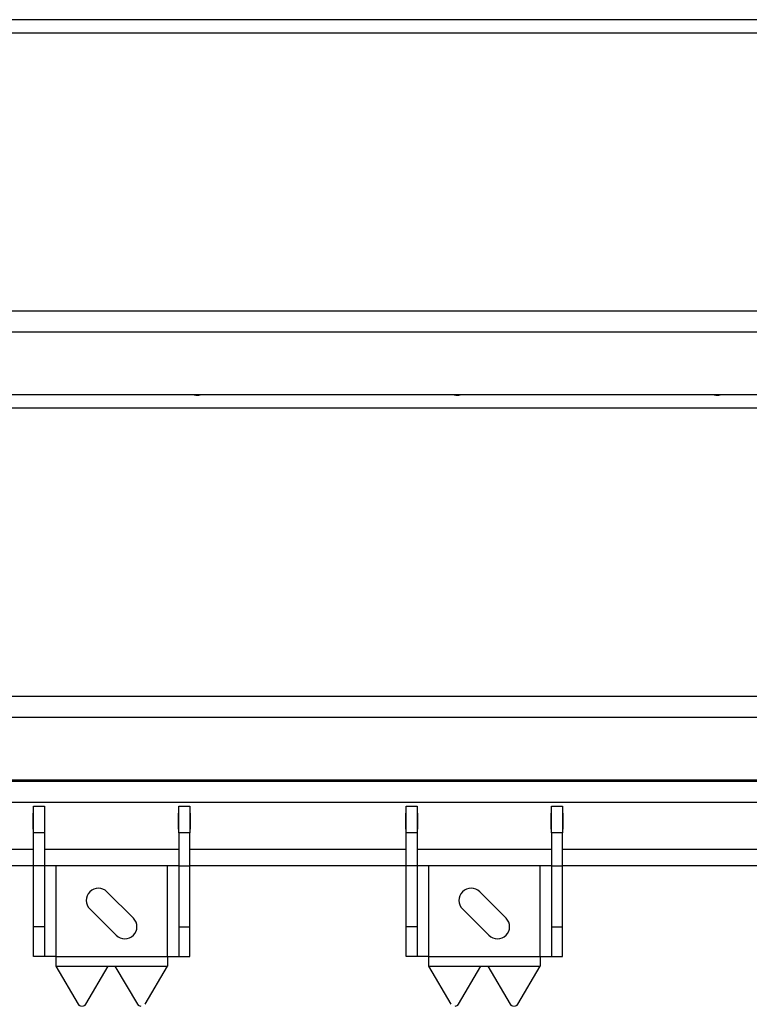
# Model space of a CAD drawing. Units: inches. Extents: x 6 to 293, y 1 to 209.
# Drawn here: x 50 to 65, y 59 to 80 of the extents above; entities that cross this region are included whole.
import ezdxf

# ---------------------------------------------------------------- set-up
doc = ezdxf.new("R2010")
doc.units = ezdxf.units.IN
doc.header["$LTSCALE"] = 18
doc.header["$MEASUREMENT"] = 0
doc.layers.add('FORMAT', color=7, linetype='Continuous')
doc.styles.add('SLDTEXTSTYLE0', font='TXT', dxfattribs={"width": 0.7})
doc.dimstyles.new('SLDDIMSTYLE0', dxfattribs={"dimtxt": 1.936, "dimasz": 1.870866, "dimexe": 0, "dimexo": 0.0625, "dimgap": 0.484, "dimtad": 1, "dimdec": 1, "dimrnd": 1e-09, "dimzin": 12, "dimdsep": 46, "dimtxsty": 'SLDTEXTSTYLE0', "dimsah": 1, "dimcen": 0.09, "dimadec": 0, "dimazin": 3, "dimtfac": 1, "dimtofl": 0, "dimtmove": 0, "dimatfit": 3, "dimfxl": 0, "dimfrac": 2, "dimtolj": 1, "dimtzin": 12, "dimarcsym": 0})
doc.dimstyles.new('SLDDIMSTYLE2', dxfattribs={"dimtxt": 1.936, "dimasz": 1.870866, "dimexe": 0, "dimexo": 0.0625, "dimgap": 0.484, "dimtad": 1, "dimdec": 1, "dimrnd": 1e-09, "dimzin": 12, "dimdsep": 46, "dimtxsty": 'SLDTEXTSTYLE0', "dimsah": 1, "dimcen": 0.09, "dimadec": 0, "dimazin": 3, "dimtfac": 1, "dimtdec": 1, "dimtofl": 0, "dimtmove": 0, "dimatfit": 3, "dimfxl": 0, "dimfrac": 2, "dimtolj": 1, "dimtzin": 12, "dimarcsym": 0})

# ---------------------------------------------------------------- blocks, each defined once
blk = doc.blocks.new('_D')
at = {"layer": 'FORMAT'}
for p, q in [((97.339, 74.415), (97.339, 46.097)), ((37.088, 74.392), (37.088, 46.097)), ((37.088, 46.806), (97.339, 46.806))]:
    blk.add_line(p, q, dxfattribs=at)
for points in [[(37.088, 46.806), (38.959, 46.517), (38.959, 47.095)], [(97.339, 46.806), (95.468, 47.095), (95.468, 46.517)]]:
    blk.add_solid(points, dxfattribs=at)
at = {"layer": 'FORMAT', "insert": (65.063, 48.74), "char_height": 1.5, "attachment_point": 1, "style": 'SLDTEXTSTYLE0'}
blk.add_mtext('60,3', dxfattribs=at)
blk = doc.blocks.new('_D_3')
at = {"layer": 'FORMAT'}
for p, q in [((95.664, 75.308), (95.664, 49.946)), ((38.758, 73.377), (38.758, 49.946)), ((38.758, 50.655), (95.664, 50.655))]:
    blk.add_line(p, q, dxfattribs=at)
for points in [[(38.758, 50.655), (40.629, 50.366), (40.629, 50.944)], [(95.664, 50.655), (93.793, 50.944), (93.793, 50.366)]]:
    blk.add_solid(points, dxfattribs=at)
at = {"layer": 'FORMAT', "insert": (65.007, 52.588), "char_height": 1.5, "attachment_point": 1, "style": 'SLDTEXTSTYLE0'}
blk.add_mtext('56,9', dxfattribs=at)
blk = doc.blocks.new('_D_4')
at = {"layer": 'FORMAT'}
for p, q in [((40.048, 61.522), (40.048, 53.803)), ((94.221, 61.522), (94.221, 53.803)), ((40.048, 54.512), (94.221, 54.512))]:
    blk.add_line(p, q, dxfattribs=at)
for points in [[(40.048, 54.512), (41.919, 54.222), (41.919, 54.801)], [(94.221, 54.512), (92.35, 54.801), (92.35, 54.222)]]:
    blk.add_solid(points, dxfattribs=at)
at = {"layer": 'FORMAT', "insert": (65.004, 56.445), "char_height": 1.5, "attachment_point": 1, "style": 'SLDTEXTSTYLE0'}
blk.add_mtext('54,2', dxfattribs=at)

msp = doc.modelspace()

# ---------------------------------------------------------------- linework, layer by layer
at = {"color": 7, "linetype": 'Continuous', "lineweight": 25}
for p, q in [((91.82, 80.092), (42.607, 80.092)), ((42.607, 79.816), (66.229, 79.816)), ((42.607, 73.943), (91.82, 73.943)), ((91.82, 73.495), (42.607, 73.495)), ((91.82, 72.172), (42.607, 72.172)), ((42.607, 71.896), (66.229, 71.896)), ((42.607, 65.814), (91.82, 65.814)), ((91.82, 65.365), (42.607, 65.365)), ((91.82, 64.042), (42.607, 64.042)), ((42.607, 64.018), (91.82, 64.018)), ((91.776, 63.569), (42.65, 63.569)), ((49.812, 63.491), (50.048, 63.491)), ((49.812, 62.927), (49.812, 63.491)), ((50.048, 63.491), (50.048, 62.927)), ((52.883, 63.491), (53.119, 63.491)), ((52.883, 62.927), (52.883, 63.491)), ((53.119, 63.491), (53.119, 62.927)), ((57.686, 63.491), (57.922, 63.491)), ((57.686, 62.927), (57.686, 63.491)), ((57.922, 63.491), (57.922, 62.927)), ((60.757, 63.491), (60.993, 63.491)), ((60.757, 62.927), (60.757, 63.491)), ((60.993, 63.491), (60.993, 62.927)), ((49.802, 63.343), (49.802, 63.008)), ((49.812, 63.343), (49.802, 63.343)), ((50.058, 63.343), (50.048, 63.343)), ((50.058, 63.008), (50.058, 63.343)), ((52.883, 63.343), (52.873, 63.343)), ((52.873, 63.343), (52.873, 63.008)), ((53.129, 63.343), (53.119, 63.343)), ((53.129, 63.008), (53.129, 63.343)), ((57.676, 63.343), (57.676, 63.008)), ((57.686, 63.343), (57.676, 63.343)), ((57.932, 63.343), (57.922, 63.343)), ((57.932, 63.008), (57.932, 63.343)), ((60.757, 63.343), (60.747, 63.343)), ((60.747, 63.343), (60.747, 63.008)), ((61.003, 63.343), (60.993, 63.343)), ((61.003, 63.008), (61.003, 63.343)), ((49.802, 63.008), (49.812, 63.008)), ((50.048, 63.008), (50.058, 63.008)), ((52.873, 63.008), (52.883, 63.008)), ((53.119, 63.008), (53.129, 63.008)), ((57.676, 63.008), (57.686, 63.008)), ((57.922, 63.008), (57.932, 63.008)), ((60.747, 63.008), (60.757, 63.008)), ((60.993, 63.008), (61.003, 63.008)), ((49.812, 62.231), (49.812, 62.927)), ((50.048, 62.927), (49.812, 62.927)), ((50.048, 62.927), (50.048, 62.231)), ((52.883, 62.927), (52.883, 62.231)), ((53.119, 62.927), (52.883, 62.927)), ((53.119, 62.231), (53.119, 62.927)), ((57.686, 62.231), (57.686, 62.927)), ((57.922, 62.927), (57.686, 62.927)), ((57.922, 62.927), (57.922, 62.231)), ((60.757, 62.927), (60.757, 62.231)), ((60.993, 62.927), (60.757, 62.927)), ((60.993, 62.231), (60.993, 62.927)), ((49.812, 62.577), (42.611, 62.577)), ((52.883, 62.577), (50.048, 62.577)), ((57.686, 62.577), (53.119, 62.577)), ((60.757, 62.577), (57.922, 62.577)), ((65.56, 62.577), (60.993, 62.577)), ((49.812, 62.231), (42.611, 62.231)), ((50.048, 62.231), (49.812, 62.231)), ((49.812, 60.941), (49.812, 62.231)), ((52.883, 62.231), (50.048, 62.231)), ((50.048, 62.231), (50.048, 60.941)), ((50.284, 62.231), (50.284, 60.315)), ((52.647, 60.315), (52.647, 62.231)), ((52.883, 62.231), (53.119, 62.231)), ((52.883, 62.231), (52.883, 60.941)), ((57.686, 62.231), (53.119, 62.231)), ((53.119, 60.941), (53.119, 62.231)), ((57.922, 62.231), (57.686, 62.231)), ((57.686, 60.941), (57.686, 62.231)), ((60.757, 62.231), (57.922, 62.231)), ((57.922, 62.231), (57.922, 60.941)), ((58.158, 62.231), (58.158, 60.315)), ((60.521, 60.315), (60.521, 62.231)), ((60.757, 62.231), (60.993, 62.231)), ((60.757, 62.231), (60.757, 60.941)), ((65.56, 62.231), (60.993, 62.231)), ((60.993, 60.941), (60.993, 62.231)), ((51.925, 61.126), (51.368, 61.683)), ((59.799, 61.126), (59.242, 61.683)), ((51.006, 61.321), (51.563, 60.765)), ((58.88, 61.321), (59.437, 60.765)), ((50.048, 60.941), (49.812, 60.941)), ((49.812, 60.315), (49.812, 60.941)), ((50.048, 60.941), (50.048, 60.315)), ((52.883, 60.941), (53.119, 60.941)), ((52.883, 60.941), (52.883, 60.315)), ((53.119, 60.315), (53.119, 60.941)), ((57.922, 60.941), (57.686, 60.941)), ((57.686, 60.315), (57.686, 60.941)), ((57.922, 60.941), (57.922, 60.315)), ((60.757, 60.941), (60.993, 60.941)), ((60.757, 60.941), (60.757, 60.315)), ((60.993, 60.315), (60.993, 60.941)), ((50.048, 60.315), (49.812, 60.315)), ((50.284, 60.315), (50.048, 60.315)), ((50.284, 60.315), (52.647, 60.315)), ((50.284, 60.315), (50.284, 60.115)), ((52.647, 60.315), (52.883, 60.315)), ((52.647, 60.315), (52.647, 60.115)), ((52.883, 60.315), (53.119, 60.315)), ((57.922, 60.315), (57.686, 60.315)), ((58.158, 60.315), (57.922, 60.315)), ((58.158, 60.315), (60.521, 60.315)), ((58.158, 60.315), (58.158, 60.115)), ((60.521, 60.315), (60.757, 60.315)), ((60.521, 60.315), (60.521, 60.115)), ((60.757, 60.315), (60.993, 60.315)), ((50.284, 60.115), (51.393, 60.115)), ((50.284, 60.115), (50.758, 59.308)), ((50.92, 59.308), (51.393, 60.115)), ((51.393, 60.115), (51.537, 60.115)), ((51.537, 60.115), (52.647, 60.115)), ((51.537, 60.115), (52.011, 59.308)), ((52.173, 59.308), (52.647, 60.115)), ((58.158, 60.115), (59.267, 60.115)), ((58.158, 60.115), (58.632, 59.308)), ((58.794, 59.308), (59.267, 60.115)), ((59.267, 60.115), (59.411, 60.115)), ((59.411, 60.115), (60.521, 60.115)), ((59.411, 60.115), (59.885, 59.308)), ((60.047, 59.308), (60.521, 60.115))]:
    msp.add_line(p, q, dxfattribs=at)
for centre, radius, start, end in [((53.276, 72.48), 0.315, 258.2841, 281.7159), ((58.769, 72.48), 0.315, 258.2841, 281.7159), ((64.261, 72.48), 0.315, 258.2841, 281.7159), ((51.187, 61.502), 0.256, 45, 225), ((59.061, 61.502), 0.256, 45, 225), ((51.744, 60.946), 0.256, 225, 45), ((59.618, 60.946), 0.256, 225, 45), ((50.826, 59.351), 0.0801, 211.8241, 271.0336), ((50.852, 59.351), 0.0801, 268.9664, 328.1759), ((52.079, 59.351), 0.0801, 211.8241, 271.0336), ((58.726, 59.351), 0.0801, 268.9664, 328.1759), ((59.953, 59.351), 0.0801, 211.8241, 271.0336), ((59.979, 59.351), 0.0801, 268.9664, 328.1759)]:
    msp.add_arc(centre, radius, start, end, dxfattribs=at)

# ---------------------------------------------------------------- dimensions: what is measured, and where the dimension line sits
at = {"layer": 'FORMAT'}
for base, p1, p2, dimstyle, picture, middle in [((95.664, 50.655), (38.758, 74.085), (95.664, 76.017), 'SLDDIMSTYLE0', '_D_3', (66.968, 50.655)), ((94.221, 54.512), (40.048, 62.231), (94.221, 62.231), 'SLDDIMSTYLE2', '_D_4', (66.979, 54.512))]:
    dim = msp.add_linear_dim(base=base, p1=p1, p2=p2, dimstyle=dimstyle, dxfattribs=at)
    dim.commit()
    dim.dimension.update_dxf_attribs({"geometry": picture, "text_midpoint": middle, "dimtype": 160})
dim = msp.add_linear_dim(base=(97.339, 46.806), p1=(37.088, 75.1), p2=(97.339, 75.124), angle=0, dimstyle='SLDDIMSTYLE0', dxfattribs=at)
dim.commit()
dim.dimension.update_dxf_attribs({"geometry": '_D', "text_midpoint": (67.081, 46.806), "dimtype": 160})

doc.saveas('drawing.dxf')
